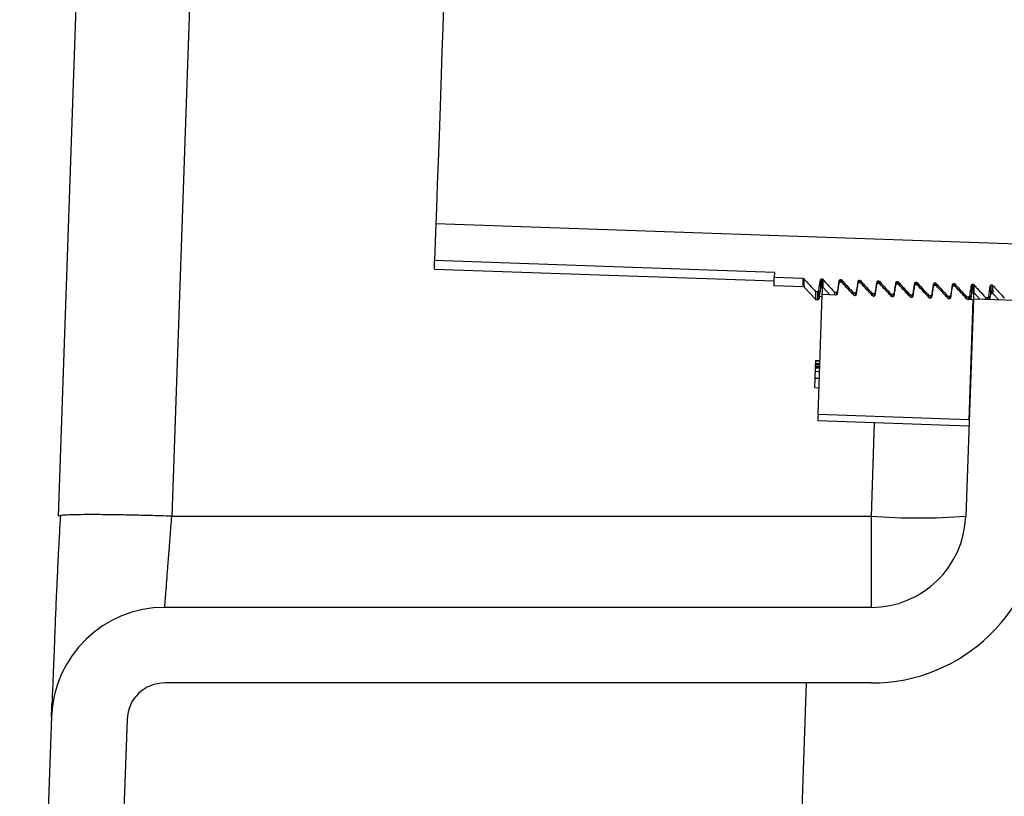
# Model space of a CAD drawing. Units: inches. Extents: x 0.3 to 21.8, y 0.2 to 16.9.
# Drawn here: x 8.6 to 9.2, y 4.4 to 4.9 of the extents above; entities that cross this region are included whole.
import ezdxf

# ---------------------------------------------------------------- set-up
doc = ezdxf.new("R2010")
doc.units = ezdxf.units.IN
doc.header["$MEASUREMENT"] = 0
doc.header["$PDSIZE"] = -1
doc.styles.add('SLDTEXTSTYLE0', font='TXT', dxfattribs={"width": 0.75})
doc.dimstyles.new('SLDDIMSTYLE0', dxfattribs={"dimtxt": 0.125, "dimasz": 0.13, "dimexe": 0, "dimexo": 0.0625, "dimgap": 0.03125, "dimtad": 0, "dimtih": 1, "dimtoh": 1, "dimdec": 6, "dimlfac": 11, "dimrnd": 1e-09, "dimzin": 12, "dimdsep": 46, "dimtxsty": 'SLDTEXTSTYLE0', "dimsah": 1, "dimcen": 0.09, "dimadec": 0, "dimazin": 3, "dimtfac": 1, "dimtdec": 3, "dimtofl": 0, "dimtmove": 0, "dimatfit": 3, "dimfxl": 1, "dimfrac": 2, "dimtolj": 1, "dimtzin": 12, "dimarcsym": 0})

# ---------------------------------------------------------------- blocks, each defined once
blk = doc.blocks.new('_D_3')
at = {"color": 0, "linetype": 'Continuous', "lineweight": -2, "transparency": 16777216}
for p, q in [((9.2145, 4.94629), (8.27332, 4.94629)), ((8.27332, 4.81629), (8.27332, 3.88337)), ((8.27332, 2.76294), (8.27332, 3.69587)), ((9.0436, 2.63294), (8.27332, 2.63294))]:
    blk.add_line(p, q, dxfattribs=at)
at = {"color": 0, "linetype": 'Continuous', "transparency": 16777216}
for points in [[(8.25165, 4.81629), (8.29498, 4.81629), (8.27332, 4.94629)], [(8.25165, 2.76294), (8.29498, 2.76294), (8.27332, 2.63294)]]:
    blk.add_solid(points, dxfattribs=at)
at = {"layer": 'Defpoints', "color": 0, "linetype": 'Continuous', "transparency": 16777216}
for p in [(9.277, 4.94629), (8.27332, 2.63294), (9.1061, 2.63294)]:
    blk.add_point(p, dxfattribs=at)
at = {"color": 0, "linetype": 'Continuous', "lineweight": 18, "transparency": 16777216, "insert": (8.27332, 3.85212), "char_height": 0.125, "attachment_point": 2, "style": 'SLDTEXTSTYLE0'}
blk.add_mtext('\\A1;25.446847', dxfattribs=at)

msp = doc.modelspace()

# ---------------------------------------------------------------- linework, layer by layer
at = {"color": 7, "linetype": 'Continuous', "lineweight": 25}
for p, q in [((8.61152257, 4.60822996), (8.63826957, 5.37416305)), ((8.7064098, 5.37416305), (8.6796628, 4.60822996)), ((8.83857766, 4.78422685), (8.83780412, 4.76207436)), ((9.42980827, 4.76358063), (8.83857766, 4.78422685)), ((8.83762556, 4.75696303), (9.04204645, 4.7498245)), ((9.04222501, 4.75493583), (8.83780412, 4.76207436)), ((9.04222501, 4.75493583), (9.04212325, 4.75202487)), ((9.04212325, 4.75202487), (9.05932775, 4.75142408)), ((9.0819357, 4.75057657), (9.08182157, 4.74914792)), ((9.08204109, 4.75063092), (9.08207031, 4.74904067)), ((9.04194747, 4.74698533), (9.05955025, 4.74637062)), ((9.06008401, 4.7461494), (9.0671188, 4.73860628)), ((9.07144067, 4.74575281), (9.07544938, 4.74145446)), ((9.08288502, 4.74890827), (9.08103203, 4.74897296)), ((9.0812123, 4.74992925), (9.08122979, 4.74896606)), ((9.08260641, 4.75036748), (9.08263308, 4.74891707)), ((9.09424169, 4.74851166), (9.0923887, 4.74857638)), ((9.09256896, 4.74953266), (9.09258656, 4.74856947)), ((9.09329248, 4.75017999), (9.09316224, 4.74854937)), ((9.09339786, 4.75023434), (9.0934289, 4.74854006)), ((9.09396319, 4.74997087), (9.09398975, 4.74852046)), ((9.10559836, 4.74811508), (9.10374548, 4.7481798)), ((9.10392563, 4.74913608), (9.10394334, 4.74817289)), ((9.10464914, 4.74978341), (9.10453512, 4.74835476)), ((9.10475453, 4.74983775), (9.10478376, 4.7482475)), ((9.10531986, 4.74957429), (9.10534652, 4.74812388)), ((9.11695514, 4.7477185), (9.11510214, 4.74778322)), ((9.1152823, 4.7487395), (9.11530001, 4.74777631)), ((9.11600592, 4.74938683), (9.11589179, 4.74795817)), ((9.11611131, 4.74944117), (9.11614043, 4.74785092)), ((9.11667663, 4.74917771), (9.11670319, 4.7477273)), ((9.1283118, 4.74732192), (9.12645892, 4.74738663)), ((9.12663908, 4.74834289), (9.12665668, 4.74737973)), ((9.12736259, 4.74899024), (9.12724856, 4.74756159)), ((9.12746797, 4.74904459), (9.12749709, 4.74745431)), ((9.1280333, 4.74878113), (9.12805986, 4.74733072)), ((9.13966858, 4.74692533), (9.13781559, 4.74699005)), ((9.13799575, 4.74794631), (9.13801345, 4.74698312)), ((9.13871936, 4.74859366), (9.13858913, 4.74696304)), ((9.13882464, 4.74864798), (9.13885579, 4.74695371)), ((9.13938997, 4.74838454), (9.13941664, 4.74693413)), ((9.15102525, 4.74652875), (9.14917226, 4.74659344)), ((9.14935252, 4.74754973), (9.14937012, 4.74658654)), ((9.15007603, 4.74819708), (9.1499619, 4.74676843)), ((9.15018142, 4.7482514), (9.15021054, 4.74666115)), ((9.15074675, 4.74798796), (9.15077331, 4.74653755)), ((9.06693513, 4.74344191), (9.06807069, 4.74340225)), ((9.06847644, 4.66936231), (9.07099929, 4.74160985)), ((9.06923974, 4.73997363), (9.06927025, 4.74015981)), ((9.06938758, 4.74055029), (9.07096047, 4.74049535)), ((9.07913552, 4.74132572), (9.07099929, 4.74160985)), ((9.0782918, 4.74304533), (9.07832294, 4.74135412)), ((9.0782918, 4.74304533), (9.07942736, 4.74300567)), ((9.07942736, 4.74300567), (9.07945722, 4.74138374)), ((9.08964857, 4.74264874), (9.08967012, 4.74147332)), ((9.08964857, 4.74264874), (9.09078413, 4.74260909)), ((9.09049229, 4.74092914), (9.0901563, 4.74094087)), ((9.09078413, 4.74260909), (9.09081389, 4.74098716)), ((9.10100524, 4.74225216), (9.10102679, 4.74107673)), ((9.10100524, 4.74225216), (9.1021408, 4.74221251)), ((9.10184907, 4.74053255), (9.10151307, 4.74054429)), ((9.1021408, 4.74221251), (9.10217056, 4.74059055)), ((9.11236202, 4.74185558), (9.11238356, 4.74068015)), ((9.11236202, 4.74185558), (9.11349758, 4.74181593)), ((9.11320574, 4.74013597), (9.11286974, 4.74014771)), ((9.11349758, 4.74181593), (9.11352563, 4.74028661)), ((9.12371868, 4.741459), (9.12374023, 4.74028357)), ((9.12371868, 4.741459), (9.12485424, 4.74141934)), ((9.12456251, 4.73973939), (9.12422641, 4.73975112)), ((9.12485424, 4.74141934), (9.1248823, 4.73989003)), ((9.13507546, 4.74106239), (9.13509701, 4.73988696)), ((9.13507546, 4.74106239), (9.13621102, 4.74102274)), ((9.13591918, 4.73934281), (9.13558319, 4.73935454)), ((9.13621102, 4.74102274), (9.13623897, 4.73949345)), ((9.14643213, 4.74066581), (9.14645368, 4.73949038)), ((9.14643213, 4.74066581), (9.14756769, 4.74062615)), ((9.14727585, 4.73894623), (9.14693986, 4.73895796)), ((9.14756769, 4.74062615), (9.14759574, 4.73909686)), ((9.16187654, 4.73911124), (9.15730603, 4.60822996)), ((9.1577889, 4.74026922), (9.15781034, 4.7390938)), ((9.1577889, 4.74026922), (9.15892446, 4.74022957)), ((9.15892446, 4.74022957), (9.1589554, 4.73853836)), ((9.15975336, 4.7409301), (9.15979773, 4.73850895)), ((9.16187654, 4.73911124), (9.20730343, 4.73752491)), ((9.16229445, 4.74258013), (9.16565249, 4.73897937)), ((9.16914557, 4.73987264), (9.16916413, 4.73885676)), ((9.16914557, 4.73987264), (9.17028113, 4.73983299)), ((9.17028113, 4.73983299), (9.1702998, 4.73881711)), ((9.17111014, 4.74053351), (9.17114203, 4.73878769)), ((9.17365475, 4.74217544), (9.17700511, 4.73858295)), ((9.17366008, 4.742332), (9.17367064, 4.74224485)), ((9.06676553, 4.73858311), (9.0682853, 4.73853004)), ((9.16185296, 4.73843716), (9.15829663, 4.73856138)), ((9.15933001, 4.66618963), (9.16185296, 4.73843716)), ((9.06673097, 4.69752929), (9.0694567, 4.69743412)), ((9.06673268, 4.6975766), (9.06945819, 4.6974814)), ((9.06674697, 4.69798835), (9.0694727, 4.69789318)), ((9.06674974, 4.69806798), (9.06947547, 4.69797281)), ((9.06675721, 4.69828163), (9.06675294, 4.69815528)), ((9.06676126, 4.69839312), (9.06675721, 4.69828163)), ((9.06675721, 4.69828163), (9.06948294, 4.69818646)), ((9.06677129, 4.69868344), (9.06676126, 4.69839312)), ((9.06676126, 4.69839312), (9.06948678, 4.69829792)), ((9.06677662, 4.6988336), (9.06677129, 4.69868344)), ((9.06677129, 4.69868344), (9.06949702, 4.69858827)), ((9.06681012, 4.69979364), (9.06677662, 4.6988336)), ((9.06677662, 4.6988336), (9.06950214, 4.69873842)), ((9.06681118, 4.69982548), (9.06681012, 4.69979364)), ((9.06681012, 4.69979364), (9.06953563, 4.69969847)), ((9.0668195, 4.70006377), (9.06681118, 4.69982548)), ((9.06681118, 4.69982548), (9.06953691, 4.69973031)), ((9.06682718, 4.70028217), (9.0668195, 4.70006377)), ((9.0668195, 4.70006377), (9.06954523, 4.69996857)), ((9.06687795, 4.70173588), (9.06682718, 4.70028217)), ((9.06682718, 4.70028217), (9.0695527, 4.70018697)), ((9.06688521, 4.70194516), (9.06687795, 4.70173588)), ((9.06687795, 4.70173588), (9.06960347, 4.70164068)), ((9.06688521, 4.70194516), (9.06961094, 4.70184999)), ((9.06651636, 4.69138456), (9.06924209, 4.69128939)), ((9.06665801, 4.69544086), (9.06938374, 4.69534569)), ((9.06631668, 4.68566527), (9.06904241, 4.6855701)), ((9.15933001, 4.66618963), (9.06847644, 4.66936231)), ((9.06835015, 4.66575043), (9.15920393, 4.66257775)), ((9.10052247, 4.60822996), (9.10248981, 4.66455826)), ((8.61272939, 4.60861082), (8.61152257, 4.60822996)), ((8.6796628, 4.60822996), (9.10052247, 4.60822996)), ((9.10052247, 4.5533947), (8.67545016, 4.5533947)), ((9.10052247, 4.50794015), (8.67545016, 4.50794015)), ((9.05842323, 4.41703106), (9.0615978, 4.50794015)), ((8.60730972, 4.4875924), (8.60484575, 4.41703106)), ((8.65273661, 4.48600605), (8.65032789, 4.41703106))]:
    msp.add_line(p, q, dxfattribs=at)
at = {"color": 7, "linetype": 'Continuous', "lineweight": 25, "flags": 128}
for points in [[(8.84319393, 4.91641506), (8.84268726, 4.90190594), (8.84219468, 4.88780451), (8.84172002, 4.87420733), (8.84126605, 4.86120759), (8.84083598, 4.84889442), (8.840433, 4.83735221), (8.84005945, 4.82666007), (8.83971834, 4.81689122), (8.83941178, 4.80811265), (8.83914192, 4.80038456), (8.83891067, 4.79375986), (8.83871931, 4.78828395), (8.83857766, 4.78422685)], [(8.83762556, 4.75696303), (8.8376405, 4.75738873), (8.8376998, 4.75908821), (8.83780412, 4.76207436)], [(9.04194747, 4.74698533), (9.04196283, 4.74742525), (9.04202128, 4.74910288), (9.04212325, 4.75202487)], [(9.07099929, 4.74160985), (9.07107247, 4.74370494), (9.07124121, 4.74853531), (9.07131886, 4.75076353)], [(9.06889969, 4.74410278), (9.06914139, 4.74567572), (9.0693831, 4.74724869), (9.06985541, 4.75032583)], [(9.08025636, 4.7437062), (9.08049806, 4.74527914), (9.08073977, 4.74685211), (9.0812123, 4.74992925)], [(9.09161314, 4.74330962), (9.09185484, 4.74488256), (9.09209654, 4.74645553), (9.09256896, 4.74953266)], [(9.10374548, 4.7481798), (9.10347572, 4.74642331), (9.10320596, 4.74466683), (9.10267797, 4.74123281)], [(9.12645892, 4.74738663), (9.12618916, 4.74563012), (9.12591941, 4.74387366), (9.12539141, 4.74043965)], [(9.12568325, 4.74211987), (9.12592495, 4.74369281), (9.12616666, 4.74526578), (9.12663908, 4.74834289)], [(9.14839669, 4.74132668), (9.1486384, 4.74289965), (9.1488801, 4.74447262), (9.14935252, 4.74754973)], [(9.16217029, 4.74752439), (9.16211547, 4.7459539), (9.16194747, 4.74114401), (9.16187654, 4.73911124)], [(9.17111014, 4.74053351), (9.17135184, 4.74210646), (9.17159354, 4.74367942), (9.17206597, 4.74675656)], [(9.06847644, 4.66936231), (9.06839026, 4.66690012), (9.06835228, 4.66580934), (9.06835015, 4.66575043)]]:
    msp.add_lwpolyline(points, dxfattribs=at)
at = {"color": 7, "linetype": 'Continuous', "lineweight": 25}
for centre, radius, start, end in [((9.12891425, 5.01557735), 0.40833563, 266.01297916, 273.98702084), ((9.10052249, 4.61021288), 0.05681818, 270, 358), ((9.10052249, 4.61021288), 0.10227273, 270, 358), ((8.67545005, 4.48521288), 0.06818182, 90, 178), ((8.67545005, 4.48521288), 0.02272727, 90.00000001, 178)]:
    msp.add_arc(centre, radius, start, end, dxfattribs=at)
for points, knots in [([(9.05932775, 4.75142408), (9.05934384, 4.74994849), (9.0593759, 4.74700964), (9.0594923, 4.74658303), (9.05955025, 4.74637062)], [0, 0, 0, 0, 0.502096176, 1, 1, 1, 1]), ([(9.05932775, 4.75142408), (9.05938337, 4.75141853), (9.05952805, 4.75140408), (9.05972931, 4.75131538), (9.05984377, 4.75120723), (9.05989307, 4.75116064)], [0, 0, 0, 0, 0.262226702, 0.682175144, 1, 1, 1, 1]), ([(9.05989307, 4.75116064), (9.05990856, 4.74966765), (9.05993682, 4.74694142), (9.06004213, 4.74651583), (9.06008977, 4.74632331)], [0, 0, 0, 0, 0.547641376, 1, 1, 1, 1]), ([(9.05989307, 4.75116064), (9.06048249, 4.75051419), (9.0616613, 4.74922132), (9.06400824, 4.74664803), (9.06576658, 4.74472194), (9.06693513, 4.74344191)], [0, 0, 0, 0, 0.251182921, 0.502355085, 1, 1, 1, 1]), ([(9.06985541, 4.75032583), (9.06987891, 4.75041793), (9.0699259, 4.75060218), (9.07010639, 4.75082856), (9.07034334, 4.75098067), (9.07054892, 4.75102865), (9.07066194, 4.75102769), (9.07068442, 4.7510275)], [0, 0, 0, 0, 0.238937067, 0.477959164, 0.713281535, 0.942991862, 1, 1, 1, 1]), ([(9.07068442, 4.7510275), (9.07070051, 4.74955191), (9.07073256, 4.74661306), (9.07084896, 4.74618645), (9.07090692, 4.74597404)], [0, 0, 0, 0, 0.502096176, 1, 1, 1, 1]), ([(9.07068442, 4.7510275), (9.07074003, 4.75102195), (9.07088472, 4.7510075), (9.07108598, 4.75091879), (9.07120044, 4.75081065), (9.07124974, 4.75076406)], [0, 0, 0, 0, 0.262226702, 0.682175144, 1, 1, 1, 1]), ([(9.07124974, 4.75076406), (9.07126522, 4.74927107), (9.07129349, 4.74654484), (9.0713988, 4.74611925), (9.07144643, 4.74592673)], [0, 0, 0, 0, 0.547641376, 1, 1, 1, 1]), ([(9.07124974, 4.75076406), (9.07183915, 4.7501176), (9.07301797, 4.74882467), (9.07536516, 4.74625161), (9.07712337, 4.7443254), (9.0782918, 4.74304533)], [0, 0, 0, 0, 0.251182922, 0.502368847, 1, 1, 1, 1]), ([(9.0812123, 4.74992925), (9.0812357, 4.75002136), (9.08128253, 4.75020563), (9.08146307, 4.75043197), (9.08170001, 4.75058409), (9.08190559, 4.75063207), (9.08201861, 4.75063111), (9.08204109, 4.75063092)], [0, 0, 0, 0, 0.238893885, 0.477929544, 0.713265266, 0.942988628, 1, 1, 1, 1]), ([(9.08204109, 4.75063092), (9.0820967, 4.75062535), (9.08224138, 4.75061088), (9.08244265, 4.75052222), (9.08255711, 4.75041407), (9.08260641, 4.75036748)], [0, 0, 0, 0, 0.262235442, 0.682171652, 1, 1, 1, 1]), ([(9.06925339, 4.73970534), (9.06941444, 4.74072048), (9.06973652, 4.74275073), (9.07005884, 4.74478093), (9.07022, 4.74579601)], [0, 0, 0, 0, 0.500012383, 1, 1, 1, 1]), ([(9.06985541, 4.75032583), (9.06987355, 4.74891426), (9.06990967, 4.74610291), (9.07003532, 4.74477398), (9.07017972, 4.74582426), (9.070236, 4.74623361)], [0, 0, 0, 0, 0.380950763, 0.758723673, 1, 1, 1, 1]), ([(9.07031258, 4.7458274), (9.07031843, 4.7458295), (9.07035653, 4.74584319), (9.07065461, 4.74591405), (9.07090692, 4.74597404)], [0, 0, 0, 0, 0.153550068, 1, 1, 1, 1]), ([(9.08103203, 4.74897296), (9.08094216, 4.74838747), (9.08076242, 4.74721646), (9.08040662, 4.7449008), (9.08014055, 4.74317066), (9.07996452, 4.742026)], [0, 0, 0, 0, 0.252836818, 0.505678244, 1, 1, 1, 1]), ([(9.08260641, 4.75036748), (9.08319582, 4.74972102), (9.08437464, 4.74842809), (9.08672183, 4.745855), (9.0884801, 4.74392881), (9.08964857, 4.74264874)], [0, 0, 0, 0, 0.251181194, 0.502365389, 1, 1, 1, 1]), ([(9.0901563, 4.74094087), (9.08954718, 4.74160789), (9.08832895, 4.74294194), (9.08590487, 4.74559745), (9.08409058, 4.74758655), (9.08288502, 4.74890827)], [0, 0, 0, 0, 0.251226616, 0.502455139, 1, 1, 1, 1]), ([(9.0923887, 4.74857638), (9.09229883, 4.74799088), (9.0921191, 4.74681988), (9.09176328, 4.74450423), (9.09149728, 4.74277408), (9.0913213, 4.74162942)], [0, 0, 0, 0, 0.252837401, 0.50567941, 1, 1, 1, 1]), ([(9.09256896, 4.74953266), (9.09259236, 4.74962478), (9.09263918, 4.74980909), (9.09281985, 4.75003535), (9.09305674, 4.75018751), (9.09326233, 4.75023543), (9.09337535, 4.75023452), (9.09339786, 4.75023434)], [0, 0, 0, 0, 0.238881309, 0.477959607, 0.713282941, 0.942901257, 1, 1, 1, 1]), ([(9.09339786, 4.75023434), (9.09345344, 4.75022877), (9.09359812, 4.75021427), (9.0937994, 4.75012564), (9.09391388, 4.75001746), (9.09396319, 4.74997087)], [0, 0, 0, 0, 0.262068887, 0.682173022, 1, 1, 1, 1]), ([(9.09396319, 4.74997087), (9.0945526, 4.74932442), (9.09573142, 4.74803154), (9.09807848, 4.74545836), (9.09983675, 4.74353221), (9.10100524, 4.74225216)], [0, 0, 0, 0, 0.251181509, 0.502361027, 1, 1, 1, 1]), ([(9.10151307, 4.74054429), (9.10090392, 4.74121131), (9.09968562, 4.74254533), (9.09726155, 4.74520087), (9.09544725, 4.74718996), (9.09424169, 4.74851166)], [0, 0, 0, 0, 0.251232068, 0.502459375, 1, 1, 1, 1]), ([(9.1029698, 4.74291303), (9.10305042, 4.74343734), (9.10321167, 4.74448597), (9.10353022, 4.74656032), (9.10376817, 4.74811037), (9.10392563, 4.74913608)], [0, 0, 0, 0, 0.252765848, 0.505530737, 1, 1, 1, 1]), ([(9.10392563, 4.74913608), (9.10394908, 4.74922819), (9.10399599, 4.74941245), (9.10417651, 4.7496388), (9.10441345, 4.74979095), (9.10461904, 4.74983884), (9.10473206, 4.74983793), (9.10475453, 4.74983775)], [0, 0, 0, 0, 0.238916611, 0.477946639, 0.713276818, 0.942989797, 1, 1, 1, 1]), ([(9.10475453, 4.74983775), (9.10481014, 4.74983219), (9.10495486, 4.7498177), (9.10515617, 4.74972909), (9.10527059, 4.74962088), (9.10531986, 4.74957429)], [0, 0, 0, 0, 0.262224231, 0.682312219, 1, 1, 1, 1]), ([(9.10531986, 4.74957429), (9.10590927, 4.74892783), (9.10708807, 4.74763493), (9.10943517, 4.74506176), (9.11119349, 4.74313563), (9.11236202, 4.74185558)], [0, 0, 0, 0, 0.251181667, 0.50235757, 1, 1, 1, 1]), ([(9.11286974, 4.74014771), (9.11226059, 4.74081472), (9.11104229, 4.74214875), (9.10861822, 4.74480429), (9.10680392, 4.74679337), (9.10559836, 4.74811508)], [0, 0, 0, 0, 0.251232068, 0.502459375, 1, 1, 1, 1]), ([(9.11510214, 4.74778322), (9.11501228, 4.74719772), (9.11483254, 4.74602671), (9.11447672, 4.74371105), (9.11421073, 4.7419809), (9.11403474, 4.74083623)], [0, 0, 0, 0, 0.252836453, 0.505677513, 1, 1, 1, 1]), ([(9.11432647, 4.74251645), (9.11440708, 4.74304076), (9.1145683, 4.74408939), (9.11488708, 4.74616372), (9.11512492, 4.74771378), (9.1152823, 4.7487395)], [0, 0, 0, 0, 0.252765848, 0.505533308, 1, 1, 1, 1]), ([(9.1152823, 4.7487395), (9.11530575, 4.74883161), (9.11535266, 4.74901586), (9.11553321, 4.74924223), (9.11577017, 4.74939432), (9.11597578, 4.74944227), (9.1160888, 4.74944135), (9.11611131, 4.74944117)], [0, 0, 0, 0, 0.238899273, 0.477894125, 0.713295409, 0.94290374, 1, 1, 1, 1]), ([(9.11611131, 4.74944117), (9.11616688, 4.7494356), (9.11631156, 4.7494211), (9.11651284, 4.74933247), (9.11662733, 4.7492243), (9.11667663, 4.74917771)], [0, 0, 0, 0, 0.262068887, 0.682173022, 1, 1, 1, 1]), ([(9.11667663, 4.74917771), (9.117266, 4.74853124), (9.11844474, 4.74723828), (9.12079197, 4.74466527), (9.12255022, 4.74273907), (9.12371868, 4.741459)], [0, 0, 0, 0, 0.251176517, 0.502361028, 1, 1, 1, 1]), ([(9.12422641, 4.73975112), (9.12361729, 4.74041813), (9.12239904, 4.74175217), (9.119975, 4.7444077), (9.1181607, 4.74639679), (9.11695514, 4.7477185)], [0, 0, 0, 0, 0.25122525, 0.502456057, 1, 1, 1, 1]), ([(9.12663908, 4.74834289), (9.12666247, 4.74843502), (9.12670928, 4.74861933), (9.12688998, 4.74884558), (9.12712689, 4.74899775), (9.12733248, 4.74904568), (9.1274455, 4.74904477), (9.12746797, 4.74904459)], [0, 0, 0, 0, 0.238901204, 0.47796016, 0.713282003, 0.942991816, 1, 1, 1, 1]), ([(9.12746797, 4.74904459), (9.12752359, 4.74903902), (9.1276683, 4.74902453), (9.12786961, 4.74893592), (9.12798403, 4.74882772), (9.1280333, 4.74878113)], [0, 0, 0, 0, 0.262224231, 0.682312219, 1, 1, 1, 1]), ([(9.1280333, 4.74878113), (9.12862271, 4.74813467), (9.12980153, 4.74684177), (9.1321486, 4.74426857), (9.13390693, 4.74234243), (9.13507546, 4.74106239)], [0, 0, 0, 0, 0.251181193, 0.502358509, 1, 1, 1, 1]), ([(9.13558319, 4.73935454), (9.13497403, 4.74002155), (9.13375571, 4.74135556), (9.13133168, 4.74401113), (9.12951737, 4.74600021), (9.1283118, 4.74732192)], [0, 0, 0, 0, 0.251230243, 0.502459375, 1, 1, 1, 1]), ([(9.13781559, 4.74699005), (9.13772572, 4.74640455), (9.13754599, 4.74523354), (9.13719016, 4.74291788), (9.13692417, 4.74118773), (9.13674819, 4.74004307)], [0, 0, 0, 0, 0.252840203, 0.505677513, 1, 1, 1, 1]), ([(9.13703992, 4.74172326), (9.13712054, 4.74224758), (9.13728178, 4.74329621), (9.13760033, 4.74537057), (9.13783828, 4.7469206), (9.13799575, 4.74794631)], [0, 0, 0, 0, 0.252770035, 0.505534923, 1, 1, 1, 1]), ([(9.13799575, 4.74794631), (9.13801919, 4.74803843), (9.1380661, 4.74822269), (9.13824664, 4.74844908), (9.13848363, 4.7486011), (9.13868918, 4.74864914), (9.13880217, 4.74864817), (9.13882464, 4.74864798)], [0, 0, 0, 0, 0.238938863, 0.477951906, 0.713358989, 0.942989769, 1, 1, 1, 1]), ([(9.13882464, 4.74864798), (9.13888026, 4.74864242), (9.13902497, 4.74862796), (9.13922628, 4.74853934), (9.1393407, 4.74843114), (9.13938997, 4.74838454)], [0, 0, 0, 0, 0.262219909, 0.682310358, 1, 1, 1, 1]), ([(9.13938997, 4.74838454), (9.13997938, 4.74773808), (9.14115819, 4.74644515), (9.14350539, 4.74387207), (9.14526366, 4.74194587), (9.14643213, 4.74066581)], [0, 0, 0, 0, 0.251181194, 0.502365389, 1, 1, 1, 1]), ([(9.14693986, 4.73895796), (9.14633074, 4.73962497), (9.14511249, 4.74095901), (9.14268845, 4.74361454), (9.14087414, 4.74560363), (9.13966858, 4.74692533)], [0, 0, 0, 0, 0.25122525, 0.502456057, 1, 1, 1, 1]), ([(9.14917226, 4.74659344), (9.14908239, 4.74600795), (9.14890266, 4.74483695), (9.14854683, 4.7425213), (9.14828084, 4.74079115), (9.14810486, 4.73964648)], [0, 0, 0, 0, 0.252837401, 0.50567566, 1, 1, 1, 1]), ([(9.14935252, 4.74754973), (9.14937592, 4.74764185), (9.14942273, 4.74782617), (9.14960342, 4.74805242), (9.14984033, 4.74820458), (9.15004592, 4.74825255), (9.15015895, 4.74825159), (9.15018142, 4.7482514)], [0, 0, 0, 0, 0.238901245, 0.477960243, 0.713282127, 0.94299198, 1, 1, 1, 1]), ([(9.15018142, 4.7482514), (9.15023704, 4.74824584), (9.15038172, 4.7482314), (9.15058298, 4.74814269), (9.15069744, 4.74803455), (9.15074675, 4.74798796)], [0, 0, 0, 0, 0.262226702, 0.682175144, 1, 1, 1, 1]), ([(9.15074675, 4.74798796), (9.15133616, 4.7473415), (9.15251497, 4.7460486), (9.15486204, 4.7434754), (9.15662037, 4.74154927), (9.1577889, 4.74026922)], [0, 0, 0, 0, 0.251181193, 0.502358509, 1, 1, 1, 1]), ([(9.15829663, 4.73856138), (9.15768747, 4.73922838), (9.15646917, 4.74056239), (9.1540451, 4.74321794), (9.15223081, 4.74520704), (9.15102525, 4.74652875)], [0, 0, 0, 0, 0.251230242, 0.502457549, 1, 1, 1, 1]), ([(9.15975336, 4.7409301), (9.15983398, 4.74145442), (9.15999522, 4.74250304), (9.16031378, 4.74457739), (9.16055173, 4.74612743), (9.16070919, 4.74715314)], [0, 0, 0, 0, 0.252770035, 0.505530737, 1, 1, 1, 1]), ([(9.16070919, 4.74715314), (9.16073264, 4.74724525), (9.16077955, 4.74742951), (9.16096008, 4.74765591), (9.16119707, 4.74780793), (9.16140263, 4.74785597), (9.16151561, 4.74785501), (9.16153809, 4.74785482)], [0, 0, 0, 0, 0.238918311, 0.47795004, 0.713357964, 0.942989565, 1, 1, 1, 1]), ([(9.16070919, 4.74715314), (9.16072732, 4.74574158), (9.16076341, 4.74293022), (9.16088919, 4.74160134), (9.16103337, 4.74265159), (9.16108956, 4.74306092)], [0, 0, 0, 0, 0.380950798, 0.758723718, 1, 1, 1, 1]), ([(9.16153809, 4.74785482), (9.16155423, 4.74637923), (9.16158637, 4.74344038), (9.16170275, 4.74301377), (9.1617607, 4.74280135)], [0, 0, 0, 0, 0.502096179, 1, 1, 1, 1]), ([(9.16153809, 4.74785482), (9.1615937, 4.74784926), (9.16173842, 4.7478348), (9.16193972, 4.74774618), (9.16205414, 4.74763797), (9.16210341, 4.74759138)], [0, 0, 0, 0, 0.262219909, 0.682310358, 1, 1, 1, 1]), ([(9.16210341, 4.74759138), (9.16211888, 4.74609839), (9.16214713, 4.74337216), (9.16225253, 4.74294657), (9.16230021, 4.74275405)], [0, 0, 0, 0, 0.547641367, 1, 1, 1, 1]), ([(9.16210341, 4.74759138), (9.16269282, 4.74694492), (9.16387164, 4.74565198), (9.16621884, 4.7430789), (9.1679771, 4.74115271), (9.16914557, 4.73987264)], [0, 0, 0, 0, 0.251181194, 0.502365389, 1, 1, 1, 1]), ([(9.17206597, 4.74675656), (9.17208937, 4.74684868), (9.17213618, 4.74703299), (9.17231686, 4.74725926), (9.17255375, 4.74741139), (9.17275933, 4.74745939), (9.17287236, 4.74745843), (9.17289486, 4.74745823)], [0, 0, 0, 0, 0.238880163, 0.477957314, 0.713279518, 0.942901705, 1, 1, 1, 1]), ([(9.17206597, 4.74675656), (9.17208411, 4.745345), (9.17212024, 4.74253365), (9.17224579, 4.74120471), (9.17239009, 4.74225499), (9.17244633, 4.74266434)], [0, 0, 0, 0, 0.380950775, 0.758723685, 1, 1, 1, 1]), ([(9.17289486, 4.74745823), (9.17295044, 4.74745267), (9.17309512, 4.7474382), (9.1732964, 4.74734956), (9.17341088, 4.74724139), (9.17346019, 4.7471948)], [0, 0, 0, 0, 0.262064561, 0.682171159, 1, 1, 1, 1]), ([(9.17289486, 4.74745823), (9.17291096, 4.74598265), (9.17294301, 4.74304379), (9.17305941, 4.74261718), (9.17311737, 4.74240477)], [0, 0, 0, 0, 0.502096176, 1, 1, 1, 1]), ([(9.17311737, 4.74240477), (9.1731981, 4.74250186), (9.17329498, 4.74261838), (9.17346784, 4.74483569), (9.17349667, 4.74520549)], [0, 0, 0, 0, 0.833224972, 1, 1, 1, 1]), ([(9.17346019, 4.7471948), (9.1740496, 4.74654834), (9.17522841, 4.74525544), (9.17757548, 4.74268226), (9.17933375, 4.74075611), (9.18050224, 4.73947606)], [0, 0, 0, 0, 0.251182922, 0.502361966, 1, 1, 1, 1]), ([(9.17346019, 4.7471948), (9.17347569, 4.7457043), (9.17350429, 4.74295275), (9.17361112, 4.74252708), (9.17366008, 4.742332)], [0, 0, 0, 0, 0.541691001, 1, 1, 1, 1]), ([(9.06693513, 4.74344191), (9.0669506, 4.74201917), (9.06698143, 4.73918547), (9.06709379, 4.73877438), (9.06714974, 4.7385697)], [0, 0, 0, 0, 0.502074131, 1, 1, 1, 1]), ([(9.06807069, 4.74340225), (9.06816054, 4.74340799), (9.0683402, 4.74341945), (9.068584, 4.74354896), (9.06877447, 4.74374631), (9.06886952, 4.74394583), (9.06889328, 4.74406942), (9.06889969, 4.74410278)], [0, 0, 0, 0, 0.226354242, 0.452564046, 0.680789797, 0.913842922, 1, 1, 1, 1]), ([(9.06807069, 4.74340225), (9.06808617, 4.74197952), (9.06811699, 4.73914581), (9.06822935, 4.73873473), (9.0682853, 4.73853004)], [0, 0, 0, 0, 0.502074131, 1, 1, 1, 1]), ([(9.0682853, 4.73853004), (9.06850917, 4.73858557), (9.06895735, 4.73869672), (9.06915479, 4.73936975), (9.06925361, 4.73970659)], [0, 0, 0, 0, 0.499519651, 1, 1, 1, 1]), ([(9.06889969, 4.74410278), (9.06891748, 4.74273874), (9.0689529, 4.74002194), (9.06906636, 4.73871299), (9.06919578, 4.73965401), (9.06923974, 4.73997363)], [0, 0, 0, 0, 0.399710073, 0.796114165, 1, 1, 1, 1]), ([(9.07996452, 4.742026), (9.07994118, 4.74193416), (9.07989447, 4.74175042), (9.07971424, 4.74152477), (9.07947771, 4.74137283), (9.07927189, 4.74132467), (9.07915842, 4.74132554), (9.07913552, 4.74132572)], [0, 0, 0, 0, 0.238352857, 0.476844203, 0.711946594, 0.941867137, 1, 1, 1, 1]), ([(9.07942736, 4.74300567), (9.07951721, 4.7430114), (9.07969687, 4.74302286), (9.07994067, 4.74315238), (9.08013114, 4.74334973), (9.08022619, 4.74354925), (9.08024995, 4.74367284), (9.08025636, 4.7437062)], [0, 0, 0, 0, 0.226354242, 0.452564046, 0.680789797, 0.913842922, 1, 1, 1, 1]), ([(9.0913213, 4.74162942), (9.09129791, 4.74153758), (9.09125112, 4.74135386), (9.09107092, 4.74112819), (9.09083438, 4.74097625), (9.09062859, 4.74092809), (9.09051516, 4.74092896), (9.09049229, 4.74092914)], [0, 0, 0, 0, 0.238395995, 0.476902098, 0.712019038, 0.941953807, 1, 1, 1, 1]), ([(9.09078413, 4.74260909), (9.09087395, 4.74261482), (9.09105358, 4.74262629), (9.09129733, 4.74275583), (9.09148792, 4.7429531), (9.09158296, 4.74315267), (9.09160672, 4.74327626), (9.09161314, 4.74330962)], [0, 0, 0, 0, 0.226270883, 0.452486742, 0.680781253, 0.913840616, 1, 1, 1, 1]), ([(9.10267797, 4.74123281), (9.10265458, 4.74114098), (9.10260778, 4.74095727), (9.10242758, 4.7407316), (9.10219108, 4.74057969), (9.10198533, 4.74053151), (9.10187193, 4.74053238), (9.10184907, 4.74053255)], [0, 0, 0, 0, 0.238400667, 0.476932879, 0.712075555, 0.941947453, 1, 1, 1, 1]), ([(9.1021408, 4.74221251), (9.10223066, 4.74221824), (9.10241031, 4.7422297), (9.10265411, 4.74235922), (9.10284458, 4.74255656), (9.10293963, 4.74275609), (9.10296339, 4.74287968), (9.1029698, 4.74291303)], [0, 0, 0, 0, 0.226354242, 0.452564046, 0.680789797, 0.913842922, 1, 1, 1, 1]), ([(9.11403474, 4.74083623), (9.11401136, 4.7407444), (9.11396456, 4.74056065), (9.11378427, 4.74033502), (9.11354774, 4.74018313), (9.113342, 4.74013486), (9.1132286, 4.74013579), (9.11320574, 4.74013597)], [0, 0, 0, 0, 0.238384979, 0.476974625, 0.712089693, 0.941951462, 1, 1, 1, 1]), ([(9.11349758, 4.74181593), (9.1135874, 4.74182165), (9.11376703, 4.74183309), (9.11401078, 4.74196267), (9.11420134, 4.74215994), (9.11429648, 4.74235948), (9.1143201, 4.74248309), (9.11432647, 4.74251645)], [0, 0, 0, 0, 0.226270536, 0.452499309, 0.680796521, 0.91385864, 1, 1, 1, 1]), ([(9.12539141, 4.74043965), (9.12536802, 4.74034781), (9.12532123, 4.74016409), (9.12514104, 4.7399384), (9.12490448, 4.73978653), (9.12469874, 4.73973829), (9.12458534, 4.73973921), (9.12456251, 4.73973939)], [0, 0, 0, 0, 0.238419263, 0.476948646, 0.712076399, 0.942038607, 1, 1, 1, 1]), ([(9.12485424, 4.74141934), (9.1249441, 4.74142506), (9.12512377, 4.7414365), (9.12536755, 4.74156606), (9.12555802, 4.74176339), (9.12565308, 4.74196291), (9.12567684, 4.7420865), (9.12568325, 4.74211987)], [0, 0, 0, 0, 0.226349222, 0.452567266, 0.680791002, 0.913821636, 1, 1, 1, 1]), ([(9.13674819, 4.74004307), (9.1367248, 4.73995122), (9.13667802, 4.73976747), (9.1364977, 4.73954185), (9.13626118, 4.73938997), (9.13605545, 4.7393417), (9.13594205, 4.73934262), (9.13591918, 4.73934281)], [0, 0, 0, 0, 0.238405547, 0.4769765, 0.712090725, 0.94195167, 1, 1, 1, 1]), ([(9.13621102, 4.74102274), (9.13630084, 4.74102847), (9.13648047, 4.74103993), (9.13672423, 4.74116951), (9.13691477, 4.74136677), (9.13700993, 4.7415663), (9.13703354, 4.7416899), (9.13703992, 4.74172326)], [0, 0, 0, 0, 0.226277499, 0.452510211, 0.680811398, 0.91385714, 1, 1, 1, 1]), ([(9.14810486, 4.73964648), (9.14808147, 4.73955464), (9.14803467, 4.73937092), (9.14785448, 4.73914524), (9.14761792, 4.73899336), (9.14741215, 4.73894512), (9.14729872, 4.73894604), (9.14727585, 4.73894623)], [0, 0, 0, 0, 0.238397742, 0.476905593, 0.712012121, 0.94195357, 1, 1, 1, 1]), ([(9.14756769, 4.74062615), (9.14765751, 4.7406319), (9.14783715, 4.74064338), (9.14808098, 4.74077282), (9.14827147, 4.74097021), (9.14836652, 4.74116973), (9.14839028, 4.74129332), (9.14839669, 4.74132668)], [0, 0, 0, 0, 0.226266865, 0.452559115, 0.680786921, 0.913842146, 1, 1, 1, 1]), ([(9.15892446, 4.74022957), (9.15901428, 4.74023531), (9.1591939, 4.74024678), (9.15943768, 4.74037627), (9.15962809, 4.74057366), (9.15972338, 4.7407731), (9.15974699, 4.74089674), (9.15975336, 4.7409301)], [0, 0, 0, 0, 0.226280718, 0.452506409, 0.680748188, 0.913855915, 1, 1, 1, 1]), ([(9.16041735, 4.7384873), (9.16047502, 4.73885089), (9.16069368, 4.74022959), (9.16091253, 4.74160825), (9.16107367, 4.74262333)], [0, 0, 0, 0, 0.263725222, 1, 1, 1, 1]), ([(9.16116636, 4.74265472), (9.16117221, 4.74265682), (9.16121031, 4.74267051), (9.16150839, 4.74274137), (9.1617607, 4.74280135)], [0, 0, 0, 0, 0.153550068, 1, 1, 1, 1]), ([(9.17028113, 4.73983299), (9.17037096, 4.73983872), (9.17055058, 4.73985019), (9.17079434, 4.73997973), (9.17098492, 4.740177), (9.17107996, 4.74037657), (9.17110372, 4.74050016), (9.17111014, 4.74053351)], [0, 0, 0, 0, 0.226270883, 0.452486742, 0.680781253, 0.913840616, 1, 1, 1, 1]), ([(9.17188047, 4.73876191), (9.1719027, 4.73890177), (9.17208621, 4.74005668), (9.17226936, 4.74121165), (9.17243033, 4.74222675)], [0, 0, 0, 0, 0.121104394, 1, 1, 1, 1]), ([(9.17252313, 4.74225813), (9.17252895, 4.74226024), (9.17256679, 4.74227392), (9.17286497, 4.74234479), (9.17311737, 4.74240477)], [0, 0, 0, 0, 0.153549901, 1, 1, 1, 1]), ([(9.06673097, 4.69752929), (9.06672718, 4.6974207), (9.06672041, 4.69722672), (9.06667708, 4.69598672), (9.06665801, 4.69544086)], [0, 0, 0, 0, 0.559799149, 1, 1, 1, 1]), ([(9.06651636, 4.69138456), (9.06648551, 4.69050121), (9.06642381, 4.68873419), (9.06635775, 4.68683556), (9.06632029, 4.68577085), (9.06631788, 4.68570048), (9.06631668, 4.68566527)], [0, 0, 0, 0, 0.279482779, 0.559060916, 0.779387388, 1, 1, 1, 1]), ([(9.06665801, 4.69544086), (9.06663384, 4.69474671), (9.06659062, 4.69350503), (9.06653908, 4.69203346), (9.06651636, 4.69138456)], [0, 0, 0, 0, 0.559039638, 1, 1, 1, 1]), ([(8.61263403, 4.60861614), (8.61239984, 4.60454933), (8.61194474, 4.59664608), (8.61134622, 4.58513616), (8.61082544, 4.5745), (8.61025195, 4.56212399), (8.60969463, 4.54917731), (8.60924249, 4.53783278), (8.60894943, 4.52960364), (8.60863735, 4.52195596), (8.60830765, 4.51409137), (8.60799434, 4.5064361), (8.60776069, 4.50052072), (8.60766037, 4.49753447), (8.60762523, 4.49648839)], [0, 0, 0, 0, 0.088267882, 0.171535406, 0.249564845, 0.322142817, 0.450032542, 0.554065707, 0.613061295, 0.685976886, 0.777283435, 0.858269576, 0.950351532, 1, 1, 1, 1]), ([(8.6796628, 4.60822996), (8.67520648, 4.60837655), (8.66629374, 4.60866973), (8.65343898, 4.60897679), (8.64158515, 4.60917068), (8.63121217, 4.60923462), (8.62262454, 4.60917209), (8.61649964, 4.60897116), (8.61321185, 4.60877606), (8.61276552, 4.6086232), (8.61272939, 4.60861082)], [0, 0, 0, 0, 0.141081124, 0.282164928, 0.42324562, 0.564327424, 0.705410377, 0.846492063, 0.987573759, 1, 1, 1, 1]), ([(8.67553037, 4.55443744), (8.675599, 4.55533241), (8.67573458, 4.55710041), (8.6761328, 4.56227176), (8.67664457, 4.56895381), (8.67728898, 4.57731723), (8.67787028, 4.58491555), (8.67836536, 4.59133123), (8.67873868, 4.59617276), (8.67917703, 4.60189256), (8.67949431, 4.60603176), (8.6796628, 4.60822996)], [0, 0, 0, 0, 0.143249816, 0.282984855, 0.428732886, 0.565002096, 0.714213508, 0.770443316, 0.836819645, 0.913339669, 1, 1, 1, 1]), ([(9.10052247, 4.5533947), (9.10052247, 4.55359684), (9.10052247, 4.55400111), (9.10052247, 4.55723251), (9.10052247, 4.56226076), (9.10052247, 4.56909133), (9.10052247, 4.57742178), (9.10052247, 4.58696144), (9.10052247, 4.59734952), (9.10052247, 4.60460314), (9.10052247, 4.60822996)], [0, 0, 0, 0, 0.125000002, 0.250000096, 0.374999981, 0.499999964, 0.625000074, 0.750000085, 0.874999877, 1, 1, 1, 1]), ([(8.67545016, 4.5533947), (8.67544854, 4.55339973), (8.67544692, 4.55340477), (8.67553016, 4.55443479), (8.67553037, 4.55443744)], [0, 0, 0, 0, 0.997434793, 1, 1, 1, 1]), ([(8.60730972, 4.4875924), (8.60732312, 4.4879766), (8.60734951, 4.4887331), (8.607531, 4.49393064), (8.60762033, 4.49648855)], [0, 0, 0, 0, 0.507862081, 1, 1, 1, 1])]:
    msp.add_open_spline(points, degree=3, knots=knots, dxfattribs=at)

# ---------------------------------------------------------------- dimensions: what is measured, and where the dimension line sits
at = {"color": 7, "linetype": 'Continuous', "lineweight": 18}
dim = msp.add_linear_dim(base=(8.27331779, 2.63294016), p1=(9.27700073, 4.94628985), p2=(9.10609698, 2.63294016), angle=90, dimstyle='SLDDIMSTYLE0', dxfattribs=at)
dim.commit()
dim.dimension.update_dxf_attribs({"geometry": '_D_3', "text_midpoint": (8.27331779, 3.789615), "dimtype": 160})

doc.saveas('drawing.dxf')
